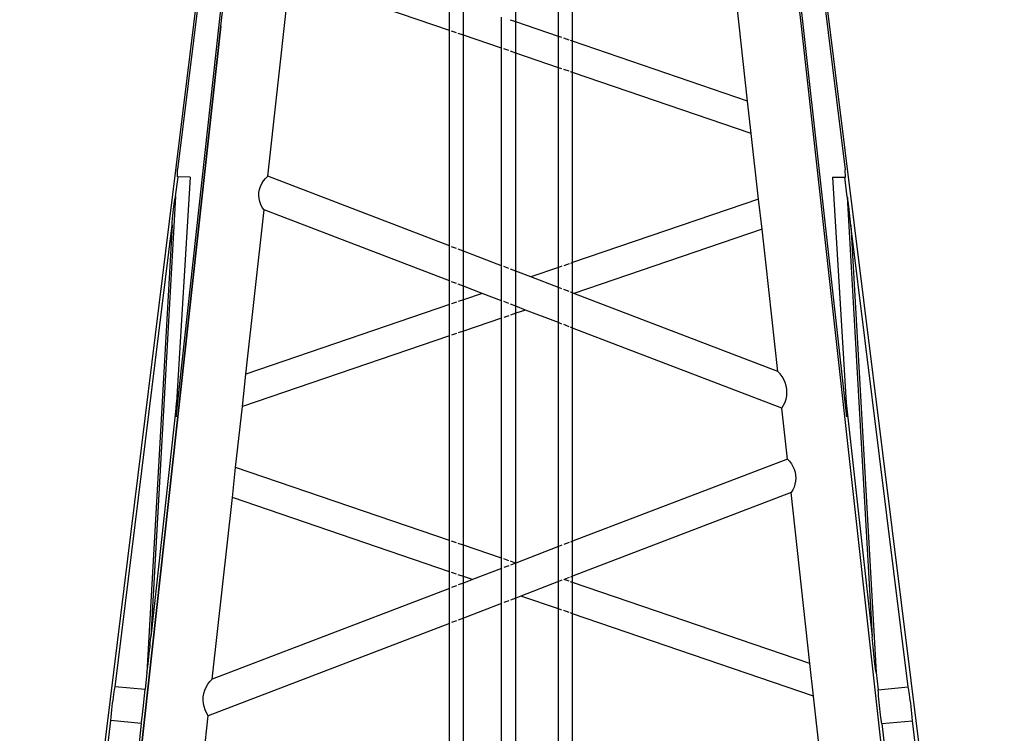
# Model space of a CAD drawing. Units: millimetres. Extents: x 7137 to 66137, y 2931 to 39813.
# Drawn here: x 62972 to 64372, y 36736 to 37750 of the extents above; entities that cross this region are included whole.
import ezdxf

# ---------------------------------------------------------------- set-up
doc = ezdxf.new("R2010")
doc.units = ezdxf.units.MM
doc.layers.add('Edges', color=7, linetype='Continuous')

# ---------------------------------------------------------------- blocks, each defined once
blk = doc.blocks.new('kobelco crane fr')
at = {"layer": 'Edges'}
for p, q in [((-469.9, 17093.2), (-313.6, 18510.5)), ((483.9, 17093.1), (326.5, 18510.5)), ((-386.5, 18122.9), (-692.2, 15649.9)), ((399.9, 18122.6), (707.8, 15649.9)), ((-395.1, 18031.3), (-467.6, 17444.6)), ((408.5, 18031), (481.6, 17444.4)), ((419.5, 17648.3), (382.4, 17982.4)), ((-406, 17648.3), (-370.9, 17966.2)), ((13.1, 17654.6), (13.1, 17776.2)), ((73.9, 17633.8), (73.9, 17768.4)), ((93.9, 17627), (93.9, 17762.7)), ((-81.1, 17642.3), (-252.3, 17700.8)), ((-81.1, 17642.3), (-81.1, 17686.7)), ((-339.5, 17435), (-312.5, 17679.3)), ((-61.1, 17635.5), (-61.1, 17679.9)), ((342.9, 17542), (327.4, 17680.5)), ((-6.9, 17617), (-6.9, 17661.4)), ((13.1, 17654.6), (5.7, 17657.1)), ((73.9, 17633.8), (13.1, 17654.6)), ((13.1, 17610.2), (13.1, 17654.6)), ((-626.4, 15649.9), (-406, 17648.3)), ((-406, 17648.3), (-626.3, 15649.9)), ((-406, 17648.3), (-406, 17648.3)), ((-80.7, 17642.2), (-81.1, 17642.3)), ((-81.1, 17336.1), (-81.1, 17642.3)), ((-71.1, 17638.9), (-78.2, 17641.3)), ((419.5, 17648.3), (419.5, 17648.3)), ((641.5, 15649.9), (419.5, 17648.3)), ((641.5, 15649.9), (419.5, 17648.3)), ((-61.1, 17635.5), (-68.5, 17638)), ((-6.9, 17617), (-61.1, 17635.5)), ((-61.1, 17328.5), (-61.1, 17635.5)), ((78.9, 17632.1), (73.9, 17633.8)), ((73.9, 17589.4), (73.9, 17633.8)), ((88.9, 17628.7), (81.3, 17631.3)), ((93.9, 17627), (91, 17628)), ((342.9, 17542), (93.9, 17627)), ((93.9, 17582.6), (93.9, 17627)), ((-6.6, 17616.9), (-6.9, 17617)), ((-6.9, 17307.8), (-6.9, 17617)), ((3.1, 17613.6), (-4, 17616)), ((13.1, 17610.2), (5.7, 17612.7)), ((73.9, 17589.4), (13.1, 17610.2)), ((13.1, 17300.1), (13.1, 17610.2)), ((78.9, 17587.7), (73.9, 17589.4)), ((73.9, 17305.5), (73.9, 17589.4)), ((88.9, 17584.3), (81.3, 17586.9)), ((93.9, 17582.6), (91, 17583.6)), ((348.1, 17495.9), (93.9, 17582.6)), ((93.9, 17312.3), (93.9, 17582.6)), ((348.1, 17495.9), (342.9, 17542)), ((358.5, 17402.6), (348.1, 17495.9)), ((-467.8, 17434.2), (-467.6, 17444.6)), ((481.8, 17434), (481.6, 17444.4)), ((-470.5, 17406.1), (-467, 17434.2)), ((-449.6, 17433.8), (-469, 17113.5)), ((-467, 17434.2), (-467.8, 17434.2)), ((-449.6, 17433.8), (-467, 17434.2)), ((-345.6, 17428.5), (-342.8, 17431.9)), ((-342.8, 17431.9), (-339.5, 17435)), ((-81.1, 17336.1), (-339.5, 17435)), ((463.4, 17433.7), (481, 17434)), ((463.4, 17433.7), (483, 17113.3)), ((481, 17434), (481.8, 17434)), ((484.5, 17405.9), (481, 17434)), ((-352, 17412.1), (-351.3, 17416.5)), ((-351.3, 17416.5), (-349.9, 17420.7)), ((-349.9, 17420.7), (-348, 17424.7)), ((-348, 17424.7), (-345.6, 17428.5)), ((-470.5, 17406.1), (-505.8, 16780.4)), ((-471.5, 17402), (-471.1, 17404)), ((-471.1, 17404), (-470.8, 17405.4)), ((-470.8, 17405.4), (-470.5, 17406.1)), ((-352.2, 17407.7), (-352, 17412.1)), ((-351.8, 17403.3), (-352.2, 17407.7)), ((-350.9, 17399), (-351.8, 17403.3)), ((358.5, 17402.6), (93.9, 17312.3)), ((363.3, 17359.8), (358.5, 17402.6)), ((484.5, 17405.9), (520, 16780.3)), ((484.8, 17405.2), (484.5, 17405.9)), ((485.1, 17403.9), (484.8, 17405.2)), ((485.5, 17401.8), (485.1, 17403.9)), ((-473.8, 17383.7), (-473.3, 17388.1)), ((-473.3, 17388.1), (-472.9, 17392.2)), ((-472.9, 17392.2), (-472.4, 17396)), ((-472.4, 17396), (-471.9, 17399.3)), ((-471.9, 17399.3), (-471.5, 17402)), ((-349.4, 17394.9), (-350.9, 17399)), ((-347.3, 17390.9), (-349.4, 17394.9)), ((-344.7, 17387.2), (-347.3, 17390.9)), ((485.9, 17399.1), (485.5, 17401.8)), ((486.4, 17395.8), (485.9, 17399.1)), ((486.9, 17392.1), (486.4, 17395.8)), ((487.4, 17387.9), (486.9, 17392.1)), ((-475.2, 17369.8), (-474.8, 17374.4)), ((-474.8, 17374.4), (-474.3, 17379.1)), ((-474.3, 17379.1), (-473.8, 17383.7)), ((-370.5, 17153.8), (-344.7, 17387.2)), ((-81.1, 17286.4), (-344.7, 17387.2)), ((487.9, 17383.5), (487.4, 17387.9)), ((488.4, 17378.9), (487.9, 17383.5)), ((488.8, 17374.3), (488.4, 17378.9)), ((489.2, 17369.7), (488.8, 17374.3)), ((-556.6, 16709.5), (-475.5, 17365.4)), ((-475.5, 17365.4), (-511.4, 16729.7)), ((-475.5, 17365.4), (-475.2, 17369.8)), ((489.6, 17365.3), (489.2, 17369.7)), ((489.6, 17365.3), (525.7, 16729.6)), ((571.3, 16709.4), (489.6, 17365.3)), ((363.3, 17359.8), (95.7, 17268.5)), ((368.6, 17312.9), (363.3, 17359.8)), ((-80.7, 17336), (-81.1, 17336.1)), ((-81.1, 17286.4), (-81.1, 17336.1)), ((-71.1, 17332.3), (-78.2, 17335)), ((-61.1, 17328.5), (-68.5, 17331.3)), ((-6.9, 17307.8), (-61.1, 17328.5)), ((-61.1, 17278.7), (-61.1, 17328.5)), ((-6.6, 17307.6), (-6.9, 17307.8)), ((-6.9, 17258), (-6.9, 17307.8)), ((3.1, 17303.9), (-4, 17306.6)), ((73.9, 17305.5), (34.4, 17292)), ((78.9, 17307.2), (73.9, 17305.5)), ((73.9, 17276.8), (73.9, 17305.5)), ((88.9, 17310.6), (81.3, 17308)), ((93.9, 17312.3), (91, 17311.3)), ((93.9, 17269.2), (93.9, 17312.3)), ((385.7, 17157.5), (368.6, 17312.9)), ((13.1, 17300.1), (5.7, 17302.9)), ((34.4, 17292), (13.1, 17300.1)), ((13.1, 17250.3), (13.1, 17300.1)), ((73.9, 17276.8), (34.4, 17292)), ((-80.7, 17286.2), (-81.1, 17286.4)), ((-81.1, 17252.6), (-81.1, 17286.4)), ((-71.1, 17282.5), (-78.2, 17285.2)), ((-61.1, 17278.7), (-68.5, 17281.6)), ((-34.4, 17268.5), (-61.1, 17278.7)), ((-61.1, 17259.4), (-61.1, 17278.7)), ((78.9, 17274.9), (73.9, 17276.8)), ((73.9, 17227.1), (73.9, 17276.8)), ((-34.4, 17268.5), (-61.1, 17259.4)), ((-6.9, 17258), (-34.4, 17268.5)), ((88.9, 17271.1), (81.3, 17274)), ((93.9, 17269.2), (91, 17270.3)), ((95.7, 17268.5), (93.9, 17269.2)), ((93.9, 17219.4), (93.9, 17269.2)), ((385.7, 17157.5), (95.7, 17268.5)), ((-81.1, 17252.6), (-370.5, 17153.8)), ((-80.7, 17252.7), (-81.1, 17252.6)), ((-81.1, 17208.2), (-81.1, 17252.6)), ((-71.1, 17256), (-78.2, 17253.6)), ((-61.1, 17259.4), (-68.5, 17256.9)), ((-61.1, 17215), (-61.1, 17259.4)), ((-6.6, 17257.9), (-6.9, 17258)), ((-6.9, 17233.5), (-6.9, 17258)), ((3.1, 17254.2), (-4, 17256.9)), ((13.1, 17250.3), (5.7, 17253.2)), ((26.9, 17245), (13.1, 17250.3)), ((13.1, 17240.3), (13.1, 17250.3)), ((3.1, 17236.9), (-4, 17234.5)), ((13.1, 17240.3), (5.7, 17237.8)), ((26.9, 17245), (13.1, 17240.3)), ((13.1, 16885.4), (13.1, 17240.3)), ((73.9, 17227.1), (26.9, 17245)), ((-6.9, 17233.5), (-61.1, 17215)), ((-6.6, 17233.6), (-6.9, 17233.5)), ((-6.9, 16892.2), (-6.9, 17233.5)), ((78.9, 17225.1), (73.9, 17227.1)), ((73.9, 16908.7), (73.9, 17227.1)), ((88.9, 17221.3), (81.3, 17224.2)), ((93.9, 17219.4), (91, 17220.5)), ((-81.1, 17208.2), (-375.5, 17107.7)), ((-80.7, 17208.3), (-81.1, 17208.2)), ((-81.1, 16917.5), (-81.1, 17208.2)), ((-71.1, 17211.6), (-78.2, 17209.2)), ((-61.1, 17215), (-68.5, 17212.5)), ((-61.1, 16910.7), (-61.1, 17215)), ((391.4, 17105.6), (93.9, 17219.4)), ((93.9, 16916.3), (93.9, 17219.4)), ((-375.5, 17107.7), (-370.5, 17153.8)), ((389.1, 17154.1), (385.7, 17157.5)), ((392, 17150.3), (389.1, 17154.1)), ((394.4, 17146.1), (392, 17150.3)), ((396.3, 17141.8), (394.4, 17146.1)), ((397.7, 17137.2), (396.3, 17141.8)), ((398.5, 17132.6), (397.7, 17137.2)), ((397.5, 17118.5), (398.4, 17123.1)), ((398.4, 17123.1), (398.7, 17127.8)), ((398.7, 17127.8), (398.5, 17132.6)), ((-469, 17113.5), (-505.8, 16780.4)), ((-470.1, 17096.5), (-469, 17113.5)), ((391.4, 17105.6), (394, 17109.6)), ((394, 17109.6), (396, 17113.9)), ((396, 17113.9), (397.5, 17118.5)), ((483, 17113.3), (520, 16780.3)), ((484.1, 17096.3), (483, 17113.3)), ((-470.1, 17096.5), (-469.9, 17093.2)), ((-385.1, 17021.2), (-375.5, 17107.7)), ((399.4, 17033.2), (391.4, 17105.6)), ((484.1, 17096.3), (483.9, 17093.1)), ((399.4, 17033.2), (93.9, 16916.3)), ((399.4, 17033.2), (402.5, 17030)), ((402.5, 17030), (405.1, 17026.5)), ((405.1, 17026.5), (407.3, 17022.7)), ((-389.8, 16978.4), (-385.1, 17021.2)), ((-81.1, 16917.5), (-385.1, 17021.2)), ((407.3, 17022.7), (409, 17018.7)), ((409, 17018.7), (410.3, 17014.5)), ((410.3, 17014.5), (411, 17010.2)), ((411, 17010.2), (411.2, 17005.9)), ((410.1, 16997.3), (408.8, 16993.2)), ((410.9, 17001.6), (410.1, 16997.3)), ((411.2, 17005.9), (410.9, 17001.6)), ((404.7, 16985.4), (93.9, 16866.5)), ((407, 16989.2), (404.7, 16985.4)), ((431.5, 16742.6), (404.7, 16985.4)), ((408.8, 16993.2), (407, 16989.2)), ((-418.3, 16720.3), (-389.8, 16978.4)), ((-81.1, 16873.1), (-389.8, 16978.4)), ((-80.7, 16917.4), (-81.1, 16917.5)), ((-81.1, 16873.1), (-81.1, 16917.5)), ((-71.1, 16914.1), (-78.2, 16916.5)), ((-61.1, 16910.7), (-68.5, 16913.2)), ((88.9, 16914.4), (81.3, 16911.5)), ((93.9, 16916.3), (91, 16915.2)), ((93.9, 16866.5), (93.9, 16916.3)), ((-6.9, 16892.2), (-61.1, 16910.7)), ((-61.1, 16866.3), (-61.1, 16910.7)), ((73.9, 16908.7), (13.1, 16885.4)), ((78.9, 16910.6), (73.9, 16908.7)), ((73.9, 16858.9), (73.9, 16908.7)), ((-6.6, 16892), (-6.9, 16892.2)), ((-6.9, 16877.7), (-6.9, 16892.2)), ((3.1, 16888.7), (-4, 16891.2)), ((13, 16885.4), (5.7, 16887.9)), ((13, 16885.4), (5.7, 16882.5)), ((13.1, 16885.4), (13, 16885.4)), ((13.1, 16835.6), (13.1, 16885.4)), ((-80.7, 16873), (-81.1, 16873.1)), ((-81.1, 16849.3), (-81.1, 16873.1)), ((-71.1, 16869.7), (-78.2, 16872.1)), ((-6.9, 16877.7), (-48.3, 16861.9)), ((-6.6, 16877.9), (-6.9, 16877.7)), ((-6.9, 16827.9), (-6.9, 16877.7)), ((3.1, 16881.6), (-4, 16878.8)), ((-61.1, 16866.3), (-68.5, 16868.8)), ((-61.1, 16857), (-68.5, 16854.2)), ((-48.3, 16861.9), (-61.1, 16866.3)), ((-61.1, 16857), (-61.1, 16866.3)), ((-48.3, 16861.9), (-61.1, 16857)), ((-61.1, 16807.2), (-61.1, 16857)), ((73.9, 16858.9), (20.5, 16838.4)), ((78.9, 16860.8), (73.9, 16858.9)), ((73.9, 16820.2), (73.9, 16858.9)), ((81.8, 16861.9), (81.3, 16861.7)), ((88.9, 16864.6), (81.8, 16861.9)), ((88.9, 16859.5), (81.8, 16861.9)), ((93.9, 16866.5), (91, 16865.4)), ((93.9, 16857.8), (91, 16858.8)), ((93.9, 16857.8), (93.9, 16866.5)), ((431.5, 16742.6), (93.9, 16857.8)), ((93.9, 16813.4), (93.9, 16857.8)), ((-81.1, 16849.3), (-418.3, 16720.3)), ((-80.7, 16849.5), (-81.1, 16849.3)), ((-81.1, 16799.6), (-81.1, 16849.3)), ((-71.1, 16853.2), (-78.2, 16850.5)), ((-6.6, 16828.1), (-6.9, 16827.9)), ((3.1, 16831.8), (-4, 16829.1)), ((13.1, 16835.6), (5.7, 16832.8)), ((20.5, 16838.4), (13.1, 16835.6)), ((13.1, 16449.7), (13.1, 16835.6)), ((73.9, 16820.2), (20.5, 16838.4)), ((-6.9, 16827.9), (-61.1, 16807.2)), ((-6.9, 16445.2), (-6.9, 16827.9)), ((78.9, 16818.5), (73.9, 16820.2)), ((73.9, 16470.5), (73.9, 16820.2)), ((88.9, 16815.1), (81.3, 16817.7)), ((93.9, 16813.4), (91, 16814.4)), ((-71.1, 16803.4), (-78.2, 16800.7)), ((-61.1, 16807.2), (-68.5, 16804.4)), ((-61.1, 16465.9), (-61.1, 16807.2)), ((436.5, 16696.4), (93.9, 16813.4)), ((93.9, 16477.3), (93.9, 16813.4)), ((-81.1, 16799.6), (-424, 16668.4)), ((-80.7, 16799.7), (-81.1, 16799.6)), ((-81.1, 16473.6), (-81.1, 16799.6)), ((-506.5, 16771.3), (-506.1, 16776)), ((-506.1, 16776), (-505.8, 16780.4)), ((520.4, 16775.9), (520, 16780.3)), ((520.8, 16771.2), (520.4, 16775.9)), ((-507.9, 16756.4), (-507.4, 16761.4)), ((-507.4, 16761.4), (-506.9, 16766.4)), ((-506.9, 16766.4), (-506.5, 16771.3)), ((521.2, 16766.3), (520.8, 16771.2)), ((521.7, 16761.2), (521.2, 16766.3)), ((522.2, 16756.2), (521.7, 16761.2)), ((-509.5, 16742.4), (-508.9, 16746.8)), ((-508.9, 16746.8), (-508.4, 16751.4)), ((-508.4, 16751.4), (-507.9, 16756.4)), ((522.7, 16751.3), (522.2, 16756.2)), ((523.2, 16746.6), (522.7, 16751.3)), ((523.8, 16742.2), (523.2, 16746.6)), ((-511.4, 16729.7), (-510.9, 16732)), ((-510.9, 16732), (-510.5, 16734.9)), ((-510.5, 16734.9), (-510, 16738.4)), ((-510, 16738.4), (-509.5, 16742.4)), ((436.5, 16696.4), (431.5, 16742.6)), ((524.3, 16738.3), (523.8, 16742.2)), ((524.8, 16734.8), (524.3, 16738.3)), ((525.3, 16731.9), (524.8, 16734.8)), ((525.7, 16729.6), (525.3, 16731.9)), ((-511.4, 16729.7), (-514, 16705.5)), ((-424.5, 16713), (-421.6, 16716.9)), ((-421.6, 16716.9), (-418.3, 16720.3)), ((525.7, 16729.6), (528.4, 16705.3)), ((-558.4, 16698.6), (-557.9, 16702.1)), ((-557.9, 16702.1), (-557.5, 16705)), ((-557.5, 16705), (-557, 16707.5)), ((-557, 16707.5), (-556.6, 16709.5)), ((-514, 16705.5), (-556.6, 16709.5)), ((-514.4, 16701.2), (-514, 16705.5)), ((-430.3, 16700), (-428.9, 16704.6)), ((-428.9, 16704.6), (-427, 16708.9)), ((-427, 16708.9), (-424.5, 16713)), ((528.4, 16705.3), (571.3, 16709.4)), ((528.7, 16701.1), (528.4, 16705.3)), ((571.7, 16707.4), (571.3, 16709.4)), ((572.1, 16704.9), (571.7, 16707.4)), ((572.6, 16702), (572.1, 16704.9)), ((-560, 16686.2), (-559.5, 16690.6)), ((-559.5, 16690.6), (-558.9, 16694.8)), ((-558.9, 16694.8), (-558.4, 16698.6)), ((-515.6, 16687.6), (-515.2, 16692.2)), ((-515.2, 16692.2), (-514.7, 16696.8)), ((-514.7, 16696.8), (-514.4, 16701.2)), ((-431.3, 16690.6), (-431.1, 16695.3)), ((-430.9, 16685.9), (-431.3, 16690.6)), ((-431.1, 16695.3), (-430.3, 16700)), ((447.4, 16597.9), (436.5, 16696.4)), ((529.1, 16696.6), (528.7, 16701.1)), ((529.5, 16692.1), (529.1, 16696.6)), ((530, 16687.5), (529.5, 16692.1)), ((573.1, 16698.5), (572.6, 16702)), ((573.6, 16694.7), (573.1, 16698.5)), ((574.1, 16690.5), (573.6, 16694.7)), ((574.7, 16686.1), (574.1, 16690.5)), ((-561.6, 16671.5), (-561.1, 16676.6)), ((-561.1, 16676.6), (-560.5, 16681.5)), ((-560.5, 16681.5), (-560, 16686.2)), ((-517.5, 16670.1), (-517, 16674.2)), ((-517, 16674.2), (-516.5, 16678.5)), ((-516.5, 16678.5), (-516.1, 16683)), ((-516.1, 16683), (-515.6, 16687.6)), ((-430, 16681.3), (-430.9, 16685.9)), ((-428.5, 16676.7), (-430, 16681.3)), ((-426.5, 16672.4), (-428.5, 16676.7)), ((530.4, 16682.9), (530, 16687.5)), ((530.9, 16678.4), (530.4, 16682.9)), ((531.4, 16674.1), (530.9, 16678.4)), ((531.9, 16670), (531.4, 16674.1)), ((575.2, 16681.4), (574.7, 16686.1)), ((575.8, 16676.5), (575.2, 16681.4)), ((576.3, 16671.4), (575.8, 16676.5)), ((-566.5, 16629.5), (-562.6, 16661.4)), ((-562.6, 16661.4), (-562.1, 16666.5)), ((-519.3, 16657.3), (-562.6, 16661.4)), ((-562.1, 16666.5), (-561.6, 16671.5)), ((-518.9, 16659.9), (-518.5, 16662.9)), ((-518.5, 16662.9), (-518, 16666.3)), ((-518, 16666.3), (-517.5, 16670.1)), ((-430.7, 16607.4), (-424, 16668.4)), ((-424, 16668.4), (-426.5, 16672.4)), ((532.4, 16666.2), (531.9, 16670)), ((532.9, 16662.8), (532.4, 16666.2)), ((533.3, 16659.8), (532.9, 16662.8)), ((533.7, 16657.2), (577.3, 16661.3)), ((576.8, 16666.4), (576.3, 16671.4)), ((577.3, 16661.3), (576.8, 16666.4)), ((581.2, 16629.4), (577.3, 16661.3)), ((-519.3, 16657.3), (-614.5, 15794.3)), ((-519.3, 16657.3), (-518.9, 16659.9)), ((533.7, 16657.2), (533.3, 16659.8)), ((533.7, 16657.2), (629.6, 15794.3))]:
    blk.add_line(p, q, dxfattribs=at)

msp = doc.modelspace()

# ---------------------------------------------------------------- block references
msp.add_blockref('kobelco crane fr', (63663.8, 20092.3))

doc.saveas('drawing.dxf')
